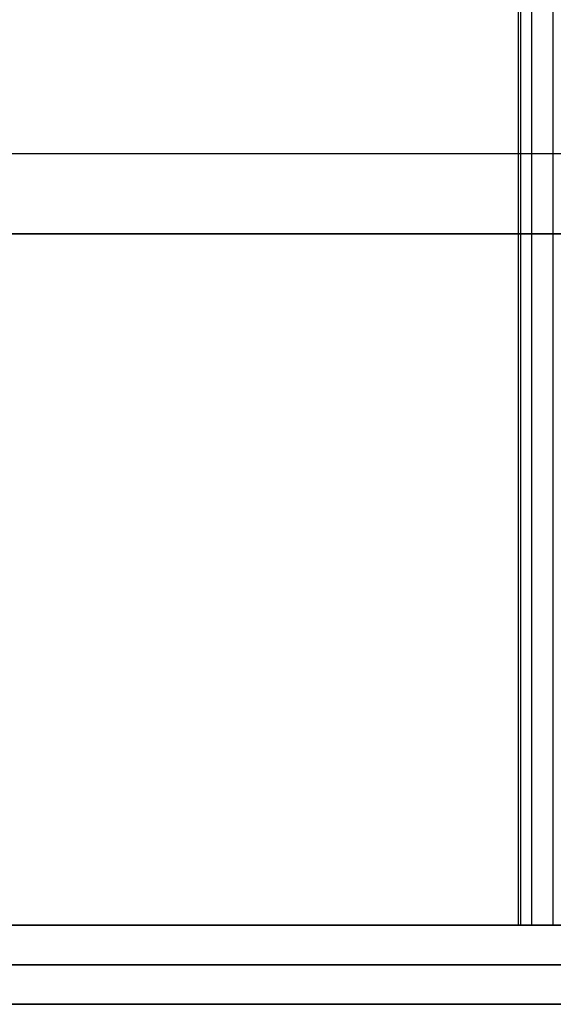
# Model space of a CAD drawing. Units: inches. Extents: x 0 to 1378, y 0 to 555.
# Drawn here: x 585 to 594, y 318 to 335 of the extents above; entities that cross this region are included whole.
import ezdxf

# ---------------------------------------------------------------- set-up
doc = ezdxf.new("R2010")
doc.units = ezdxf.units.IN
doc.header["$MEASUREMENT"] = 0
for name, color, linetype, true_color in [('clad roof', 7, 'Continuous', 0x8f7c96), ('frame horizontal', 7, 'Continuous', 0xbd00ff), ('roof upholstery', 7, 'Continuous', 0xfd3541), ('seat upholstery', 7, 'Continuous', 0x0000bf), ('table top', 7, 'Continuous', 0x14293b)]:
    doc.layers.add(name, color=color, linetype=linetype, true_color=true_color)

msp = doc.modelspace()

# ---------------------------------------------------------------- linework, layer by layer
at = {"layer": 'clad roof'}
for points in [[(620.472, 332.894), (580.709, 332.894)], [(620.472, 332.894), (580.709, 332.894)], [(620.472, 319.055), (580.709, 319.055)], [(620.472, 319.055), (580.709, 319.055)], [(620.472, 319.055), (580.709, 319.055)]]:
    msp.add_lwpolyline(points, dxfattribs=at)
at = {"layer": 'frame horizontal'}
for points in [[(621.26, 319.055), (540.157, 319.055)], [(541.929, 319.055), (619.488, 319.055)], [(543.701, 319.055), (617.717, 319.055)], [(621.26, 318.346), (540.157, 318.346)], [(543.701, 318.346), (617.717, 318.346)], [(540.157, 317.638), (621.26, 317.638)], [(541.929, 317.638), (619.488, 317.638)], [(617.717, 317.638), (543.701, 317.638)]]:
    msp.add_lwpolyline(points, dxfattribs=at)
at = {"layer": 'roof upholstery'}
for points in [[(593.465, 319.055), (593.465, 343.858)], [(593.465, 319.055), (593.465, 343.858)], [(593.465, 319.055), (593.465, 343.858)], [(593.465, 319.055), (593.465, 343.858)], [(593.465, 319.055), (593.465, 343.858)], [(593.465, 319.055), (593.465, 343.858)], [(593.465, 331.457), (567.952, 331.457)], [(567.952, 331.457), (593.465, 331.457)], [(618.327, 331.457), (593.465, 331.457)], [(593.465, 331.457), (618.327, 331.457)], [(593.465, 319.055), (567.952, 319.055)], [(567.952, 319.055), (593.465, 319.055)], [(593.465, 319.055), (567.952, 319.055)], [(593.465, 319.055), (618.327, 319.055)], [(618.327, 319.055), (593.465, 319.055)], [(618.327, 319.055), (593.465, 319.055)]]:
    msp.add_lwpolyline(points, dxfattribs=at)
at = {"layer": 'roof upholstery', "extrusion": (1, 0, 0)}
for points in [[(331.457, 74.783), (331.457, 77.224)], [(331.457, 77.224), (331.457, 74.783)], [(319.055, 74.783), (319.055, 77.224)], [(319.055, 77.224), (319.055, 74.783)]]:
    msp.add_lwpolyline(points, dxfattribs=at)
at = {"layer": 'seat upholstery'}
for points in [[(593.507, 319.055), (593.507, 343.858)], [(594.087, 319.055), (594.087, 343.858)], [(593.507, 331.457), (611.308, 331.457)], [(593.507, 319.055), (611.308, 319.055)]]:
    msp.add_lwpolyline(points, dxfattribs=at)
at = {"layer": 'seat upholstery', "extrusion": (0, 1, 0)}
msp.add_lwpolyline([(-594.666, 14.055), (-593.507, 18.701)], dxfattribs=at)
msp.add_lwpolyline([(-594.666, 14.055), (-593.507, 18.701)], dxfattribs=at)
at = {"layer": 'table top'}
for points in [[(593.701, 319.055), (593.701, 343.858)], [(593.701, 319.055), (593.701, 343.858)], [(593.701, 319.055), (593.701, 343.858)], [(567.717, 331.457), (593.701, 331.457)], [(567.717, 331.457), (593.701, 331.457)], [(567.717, 319.055), (593.701, 319.055)], [(567.717, 319.055), (593.701, 319.055)], [(567.717, 319.055), (593.701, 319.055)]]:
    msp.add_lwpolyline(points, dxfattribs=at)
at = {"layer": 'table top', "extrusion": (1, 0, 0)}
for points in [[(331.457, 27.874), (331.457, 29.291)], [(319.055, 27.874), (319.055, 29.291)]]:
    msp.add_lwpolyline(points, dxfattribs=at)

doc.saveas('drawing.dxf')
